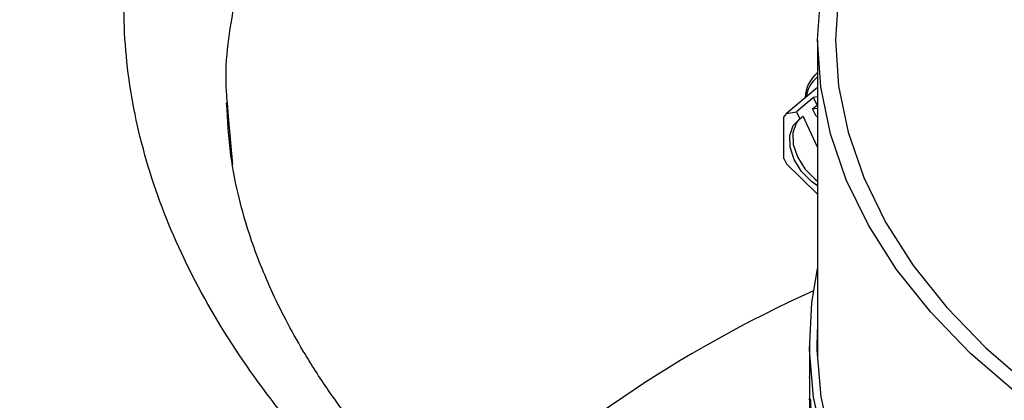
# Model space of a CAD drawing. Extents: x -5 to 211, y 2 to 153.
# Drawn here: x 136 to 138, y 144 to 145 of the extents above; entities that cross this region are included whole.
import ezdxf

# ---------------------------------------------------------------- set-up
doc = ezdxf.new("R2010")
doc.units = 0
doc.header["$LTSCALE"] = 8
doc.header["$MEASUREMENT"] = 0
doc.layers.get('0').update_dxf_attribs({"linetype": 'CONTINUOUS'})

# ---------------------------------------------------------------- blocks, each defined once
blk = doc.blocks.new('A$C752862DC')
at = {"color": 7, "linetype": 'Continuous'}
for p, q in [((1.994493981040378, 4.003156249252186), (1.994493981040378, 3.944896967600828)), ((1.994494015609643, 3.994468292671918), (1.988784244594473, 3.989692463800232)), ((1.886725851427082, 3.989127462476116), (1.886513647990745, 3.991622592957508)), ((1.993764050999117, 3.992624333970168), (1.990647286020652, 3.990017387932275)), ((1.993590928117436, 3.990530741321129), (1.994493981040378, 3.991286071566307)), ((1.994493981040378, 3.992751624047816), (1.993764050999117, 3.992624333970168)), ((1.994423943708453, 3.991227460266396), (1.993764050999117, 3.992624333970168)), ((1.988784244594473, 3.989692463800232), (1.990647286020652, 3.990017387932275)), ((1.990647286020652, 3.990017387932275), (1.991269221676458, 3.98870086934455)), ((1.993590928117436, 3.990530741321129), (1.994493946471112, 3.990688201652514)), ((1.994212863773244, 3.989214142894779), (1.993590928117436, 3.990530741321129)), ((1.887472806831608, 3.980345388292301), (1.886725851427082, 3.989127462476116)), ((1.988331594631873, 3.981454086495249), (1.988331594631873, 3.989095041981097)), ((1.991269221676458, 3.98870086934455), (1.991838957741344, 3.989177408511361)), ((1.994493981040378, 3.98355700122595), (1.991838957741344, 3.989177408511361)), ((1.994212863773244, 3.989214142894779), (1.994493946471112, 3.989170229899184)), ((1.994493946471112, 3.974950332300592), (1.988784244594473, 3.980495852730648)), ((1.993023611901137, 3.947531003444112), (1.993023611901137, 3.941629013022132)), ((1.993031735678532, 3.939626407437245), (1.993027241674016, 3.937325243856229)), ((1.993024925533225, 3.937547650350043), (1.993027691074467, 3.937547650350043))]:
    blk.add_line(p, q, dxfattribs=at)
at = {"color": 7, "linetype": 'Continuous', "flags": 128}
for points in [[(2.030804569593595, 3.938642916071599), (2.022510711412218, 3.945808585172903), (2.015216354404561, 3.953327782116249), (2.008966369477251, 3.96115420802534), (2.003799370499868, 3.969239588339075), (1.999747161196678, 3.977534071939797), (1.996834735146653, 3.985986550455864), (1.995080068367848, 3.994544857825804), (1.994493981040378, 4.003156249252186), (1.995080068367848, 4.011767680591388), (1.996834735146653, 4.020325987961328), (1.999747126627415, 4.028778446520986), (2.003799335930603, 4.037072930121704), (2.008966369477251, 4.045158290479028), (2.015216319835295, 4.052984736344534), (2.022510711412222, 4.060503953244291), (2.030804569593597, 4.067669582432773)], [(2.033458797799526, 4.066556333934871), (2.025308090946629, 4.059514334719939), (2.018139600634694, 4.052124874412275), (2.011997471815778, 4.044433513500923), (2.006919626974147, 4.036487648464842), (2.002937316725822, 4.028336292252387), (2.000075154387847, 4.020029695109466), (1.998350770285633, 4.01161906518977), (1.997774811752954, 4.003156249252186), (1.998350804854898, 3.99469345327101), (2.000075188957112, 3.986282823351313), (2.002937351295088, 3.977976226208392), (2.006919592404882, 3.969824869995939), (2.011997437246514, 3.96187900495986), (2.018139566065429, 3.954187644048506), (2.025308090946629, 3.946798163784429), (2.033458832368789, 3.93975618452591)], [(1.994493946471112, 3.976468304053924), (1.993396614276, 3.977248356139084), (1.991583871131139, 3.979089477082468), (1.990229551016219, 3.981266488846272), (1.989477392937232, 3.983548467520846), (1.989407217328244, 3.985693447358058), (1.990026352873546, 3.987473848847474), (1.991269221676458, 3.98870086934455)], [(1.991093540669132, 3.988589528414234), (1.990596088938432, 3.987950388014283), (1.98997695339313, 3.986169986524869), (1.990047129002118, 3.984025006687657), (1.990799287081103, 3.981743028013081), (1.992153538057494, 3.979566016249278), (1.993966350340886, 3.977724895305895), (1.994493981040378, 3.977323520838164)], [(2.030253086100899, 3.881773567570859), (2.021872459063093, 3.888954203981312), (2.014483727960588, 3.896489046751817), (2.008131556284427, 3.904332595262572), (2.00285438505786, 3.912437353252551), (1.998684052574422, 3.920754327729815), (1.995645863536465, 3.92923322853563), (1.993758139654712, 3.937822807603482), (1.993032357925312, 3.946471058523185), (1.993472804937186, 3.955125735407616), (1.994493981040378, 3.961253311859348)], [(2.031413680051898, 3.882242203998441), (2.023093272674609, 3.889368758531845), (2.015757225132745, 3.89684696500454), (2.009449855224686, 3.90463164209932), (2.004209292850296, 3.912675672726987), (2.000067307164574, 3.920930463023849), (1.997048822607962, 3.929346102003008), (1.995172160891169, 3.937871660900534), (1.994448660733292, 3.946455612260147), (1.994493981040378, 3.950165130115414)]]:
    blk.add_lwpolyline(points, dxfattribs=at)
at = {"color": 7, "linetype": 'Continuous'}
for centre, radius, start, end in [((1.998606256320342, 3.992251479017966), 0.006411396069995859, 129.8959587285224, 177.3212955516079), ((1.998286838911532, 3.991809222143136), 0.005962044709058925, 129.5066146175976, 171.2965320007054), ((1.99241665372373, 3.986470096949613), 0.004855722830050039, 138.4232672169371, 147.2763309481927), ((2.000940893027519, 3.986824432092719), 0.01370529160093611, 203.069329552096, 207.5008482238773), ((2.089117966113378, 3.745368143136774), 0.2323564836637849, 114.2294691142834, 133.9798606884311)]:
    blk.add_arc(centre, radius, start, end, dxfattribs=at)
blk.add_ellipse((2.185894596612753, 3.940906857680543), major_axis=(-0.0006976823270985477, 0.7604118542351692), ratio=0.2536385210729373, start_param=1.570033862263404, end_param=1.575165354927411, dxfattribs=at)
for points, knots in [([(2.862106972628499, 3.824497885570649), (2.8087911394732, 3.860482796027867), (2.702160739697604, 3.932451762109018), (2.541982958899146, 4.036024507933435), (2.381715778786804, 4.136337448453689), (2.22140004789515, 4.233042491052576), (2.062057541046244, 4.325624971709333), (1.903745556854036, 4.41412587699493), (1.746528466989506, 4.498504374755939), (1.589483591501246, 4.579589962645617), (1.485008595557019, 4.63061534330471), (1.432771832424447, 4.656127674740082)], [0, 0, 0, 0, 0.1120112083864201, 0.2240197559100665, 0.3360255475635147, 0.4480285237671417, 0.5600286231941398, 0.6700258982461123, 0.7800202683890864, 0.8900116814528438, 1, 1, 1, 1]), ([(2.870374321584675, 3.824692373673857), (2.855686611506375, 3.834674578134173), (2.827201382580959, 3.854033986627167), (2.785786977950085, 3.881864420656166), (2.747026476555293, 3.907710657149153), (2.710915953995842, 3.931597320725578), (2.677628592430178, 3.953455568901486), (2.647130977635417, 3.973346124857297), (2.619389807043277, 3.991326827585233), (2.594196162614322, 4.007563365975779), (2.570350483272847, 4.022851787173066), (2.547378487673356, 4.037505860441554), (2.524368103677075, 4.052110598898304), (2.501606002627602, 4.066485672933197), (2.478654206943101, 4.080907768971542), (2.455512581608939, 4.095374988195122), (2.411782101006589, 4.122572364303792), (2.347346522490113, 4.162162674756178), (2.262264140232526, 4.213434285924373), (2.187342743819773, 4.25769487064365), (2.122760132356095, 4.295222525393115), (2.068519669185527, 4.326331334228064), (2.014803693166778, 4.356734774037477), (1.962481715202655, 4.385959741375844), (1.912418442232084, 4.413565316683362), (1.874817193686368, 4.434043597184798), (1.848205942915621, 4.448420300726458), (1.830971841813573, 4.45769207816147), (1.811660376130957, 4.468032383452281), (1.790128588693674, 4.479500150866254), (1.766377808816047, 4.492074999241135), (1.740409338624708, 4.505733672468059), (1.712224660616334, 4.520451275568941), (1.681289200582741, 4.53647871788098), (1.647533073019085, 4.553814929756184), (1.610886584512331, 4.572453227744594), (1.571816029301864, 4.592118112854763), (1.530324334029793, 4.612762081475047), (1.486411962955479, 4.634366747316109), (1.456344501755439, 4.648916277620714), (1.440904321274417, 4.656387722327093)], [0, 0, 0, 0, 0.0308687802788193, 0.05986666867762566, 0.08699841166868544, 0.1122681923174155, 0.1356797357728255, 0.1568676193500705, 0.1762689043663005, 0.1938859842032079, 0.2097209267657697, 0.2262880535301558, 0.2420671580868075, 0.257977572572421, 0.2740192966463964, 0.2901923118227396, 0.3064966980433921, 0.3656989815856461, 0.4252585815074096, 0.484820112405281, 0.5227225897216619, 0.5606248118782587, 0.5985200860349499, 0.6353399096104201, 0.6703398498354587, 0.7035222736086861, 0.7142234049298921, 0.7261777326469582, 0.7396874100180462, 0.7547523329237122, 0.7713723559017779, 0.7895475121200108, 0.8092777788445698, 0.8305633402382271, 0.8545308328263267, 0.8802060234629466, 0.9075895579958291, 0.9366822010349685, 0.9674851748480872, 1, 1, 1, 1]), ([(1.957122081466705, 3.882778374810499), (1.950221681699398, 3.887282202207459), (1.936468436075875, 3.896258819001432), (1.918680847959171, 3.910932179405579), (1.903176106562672, 3.926327849253274), (1.89031729156784, 3.942390280670175), (1.880195684226319, 3.958911723531003), (1.872903005859669, 3.97573987082629), (1.868505650856003, 3.992735285109504), (1.867062953640991, 4.009706117692573), (1.868570815554765, 4.026463107074115), (1.873015576389527, 4.042888384125378), (1.880365917121804, 4.058801125458972), (1.890531074906866, 4.074023540289517), (1.903407435657183, 4.088426616608128), (1.918893355716433, 4.101879274436527), (1.936819543954767, 4.11422996676807), (1.956980392880263, 4.125357205263503), (1.979239411928795, 4.135185402153798), (2.003363811670509, 4.143600736836122), (2.029080357652958, 4.150518292807957), (2.056184614617131, 4.155892952451291), (2.084432811123197, 4.159667869365327), (2.113514283778001, 4.161803520257571), (2.143137422732249, 4.162292185539094), (2.173096571386866, 4.161128894976773), (2.203062610008626, 4.158320251754976), (2.232705605383124, 4.15390736599687), (2.261816086554081, 4.147927874102161), (2.290099064562201, 4.140430021771623), (2.317252657991366, 4.131505234932051), (2.342974765679692, 4.121222574205209), (2.367307424817639, 4.109722833266082), (2.381947160517523, 4.101077673239939), (2.389284534292182, 4.09674475550468)], [0, 0, 0, 0, 0.03132877283453236, 0.06244164431138971, 0.09364159340228309, 0.125060934362723, 0.1562271625668878, 0.1873527161527752, 0.218729708768291, 0.2500054364355999, 0.2811126899749906, 0.3123537202346644, 0.3437554393094183, 0.3748975924530987, 0.4060461610349794, 0.4374540947155801, 0.4686843074227451, 0.4997936633039057, 0.5310808285830547, 0.562448618782954, 0.5935725231691245, 0.6247434709253442, 0.6561623801527479, 0.6873586727583875, 0.7184698096405849, 0.7497930001104218, 0.7811254276014751, 0.8122364345285141, 0.8434244853371096, 0.8748443882803254, 0.9060175733796155, 0.9371334708731333, 0.9684915608057852, 1, 1, 1, 1]), ([(1.886513647990745, 3.991622592957508), (1.886448085328512, 3.992318817501776), (1.885894130739121, 3.99820138493277), (1.887427684824601, 4.009174584908276), (1.891300691155225, 4.024392659923526), (1.898198331650699, 4.039256265650057), (1.907681935105254, 4.053448963120076), (1.919763088953106, 4.066902234575641), (1.934144578065768, 4.079268785034206), (1.950801823716853, 4.09080980844011), (1.963606079355982, 4.097484725314015), (1.970134229559138, 4.10088787979441)], [0, 0, 0, 0, 0.01626244721972674, 0.1374052999864877, 0.2597530344564669, 0.3833116592250077, 0.5080860216500356, 0.6297693338696985, 0.7544630391658492, 0.8748148892112503, 1, 1, 1, 1]), ([(1.966478218607968, 3.883471962171559), (1.961396726617807, 3.886750249638), (1.951672890827815, 3.893023511321342), (1.939232227370665, 3.902594187819409), (1.928874996106604, 3.911595412467225), (1.91961339143541, 3.920769199617332), (1.911678070951259, 3.929842613969939), (1.905199217913433, 3.938540372946658), (1.90060078652175, 3.945713371384153), (1.897171722703986, 3.951855939603245), (1.894502251073678, 3.957328586216686), (1.892293032953598, 3.962561859262374), (1.89023414811578, 3.968287074920314), (1.888428037502909, 3.974718137833511), (1.8868489285222, 3.982705038512073), (1.886531608996398, 3.9884552014052), (1.886356357832669, 3.991630936450502)], [0, 0, 0, 0, 0.1016096956100131, 0.1944381682969668, 0.2791209309639547, 0.356052545979712, 0.4469036589814744, 0.5235294086988406, 0.5870947434960334, 0.6373354957566711, 0.6846946662276024, 0.7292494133241741, 0.7724418853686118, 0.8298659612671028, 0.9060373350729559, 1, 1, 1, 1]), ([(1.993023681039668, 3.941629013022132), (1.993023663996954, 3.94162781387463), (1.993023613633197, 3.941624270214817), (1.993024271811445, 3.941474460214833), (1.993025868795401, 3.941207056980955), (1.993028029438484, 3.940849819546987), (1.993030234325538, 3.940450929163486), (1.993031592819527, 3.940083185149458), (1.993032020083579, 3.939806745552168), (1.993031817532099, 3.939678309884776), (1.993031735678532, 3.939626407437245)], [0, 0, 0, 0, 0.07492433557405474, 0.2214125925526051, 0.3678783779320242, 0.5143714260715628, 0.6608706064901319, 0.8073548181216159, 0.9221496905995356, 1, 1, 1, 1]), ([(1.993024372424976, 3.941309686699441), (1.993024201901436, 3.941404296878996), (1.99302402421438, 3.941502881531928), (1.993024026634746, 3.941539017068285), (1.993024026732323, 3.941540473884563)], [0, 0, 0, 0, 0.9596846643037852, 1, 1, 1, 1]), ([(1.993024925533225, 3.937547650350043), (1.993024852886997, 3.937554999021229), (1.993024680450144, 3.937572442207964), (1.993024445960039, 3.937563657087264), (1.993024093412298, 3.937469401481795), (1.993023617660489, 3.936812123400266), (1.993023723378593, 3.935505087355569), (1.993023765408381, 3.934318624610087), (1.993023784747463, 3.933772699821857)], [0, 0, 0, 0, 0.01218569130716692, 0.02892458834799817, 0.05994419465670606, 0.1591758309575158, 0.613113215588711, 1, 1, 1, 1]), ([(1.993027241674016, 3.937325243856229), (1.993026894020177, 3.937353225640297), (1.993025965681598, 3.937427945280479), (1.993025325790981, 3.937501586842329), (1.993024925533225, 3.937547650350043)], [0, 0, 0, 0, 0.3744903481773308, 0.9999999999999999, 0.9999999999999999, 0.9999999999999999, 0.9999999999999999]), ([(1.993140110325909, 3.937122152902861), (1.993141376225591, 3.937205865798093), (1.993143908265669, 3.937373307506865), (1.993153336789174, 3.937475856535555), (1.993166160656838, 3.937450477889803), (1.993181769940934, 3.937291563378654), (1.993198395548339, 3.937019050741586), (1.993214186938831, 3.936663415977833), (1.993226903176959, 3.936264316796874), (1.993234139337039, 3.93589673028319), (1.993236262162828, 3.935620382323849), (1.993235217644479, 3.935491880259317), (1.993234795544142, 3.935439951286922)], [0, 0, 0, 0, 0.1073447335908203, 0.2147098791640075, 0.3220528924436705, 0.4293973350954435, 0.5367434637116955, 0.6440990048025269, 0.7514685601092811, 0.8588214012657704, 0.9429483130624057, 1, 1, 1, 1])]:
    blk.add_open_spline(points, degree=3, knots=knots, dxfattribs=at)

msp = doc.modelspace()

# ---------------------------------------------------------------- block references
at = {"xscale": 12, "yscale": 12, "zscale": 12}
msp.add_blockref('A$C752862DC', (113.4221196457082, 97.02016792627973), dxfattribs=at)

doc.saveas('drawing.dxf')
